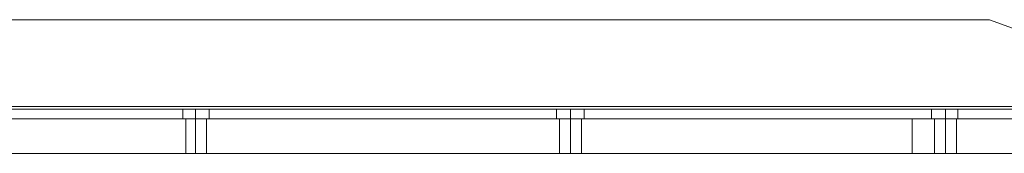
# Model space of a CAD drawing. Units: millimetres. Extents: x -41 to 8138, y -664 to 553.
# Drawn here: x 7686 to 7983, y -21 to 19 of the extents above; entities that cross this region are included whole.
import ezdxf

# ---------------------------------------------------------------- set-up
doc = ezdxf.new("R2010")
doc.units = ezdxf.units.MM
doc.header["$MEASUREMENT"] = 0

# ---------------------------------------------------------------- blocks, each defined once
blk = doc.blocks.new('WMF1')
at = {"color": 253, "lineweight": 0}
for points in [[(12.98147, -5.2808), (12.98147, -5.27402), (13.08054, -5.23805), (16.81008, -5.23805), (16.90916, -5.27402), (16.90916, -5.2808)], [(12.98147, -5.27402), (13.08054, -5.23805), (16.81008, -5.23805), (16.90916, -5.27402), (16.90916, -5.2808)], [(12.98147, -5.2808), (16.90916, -5.2808), (16.90916, -5.27402), (16.81008, -5.23805)], [(12.98147, -5.2808), (16.90916, -5.2808), (16.90916, -5.27402), (16.81008, -5.23805)], [(12.98147, -5.2808), (12.98147, -5.27402), (13.08054, -5.23805), (16.81008, -5.23805), (16.90916, -5.27402), (16.90916, -5.2808)], [(12.98147, -5.27402), (13.08054, -5.23805), (16.81008, -5.23805), (16.90916, -5.27402), (16.90916, -5.2808)], [(12.98147, -5.2808), (16.90916, -5.2808), (16.90916, -5.27402), (16.81008, -5.23805)], [(12.98147, -5.2808), (16.90916, -5.2808), (16.90916, -5.27402), (16.81008, -5.23805)], [(12.98147, -5.2808), (12.98147, -5.27402), (13.08054, -5.23805), (16.81008, -5.23805), (16.90916, -5.27402), (16.90916, -5.2808)], [(12.98147, -5.27402), (13.08054, -5.23805), (16.81008, -5.23805), (16.90916, -5.27402), (16.90916, -5.2808)], [(12.98147, -5.2808), (16.90916, -5.2808), (16.90916, -5.27402), (16.81008, -5.23805)], [(12.98147, -5.2808), (16.90916, -5.2808), (16.90916, -5.27402), (16.81008, -5.23805)], [(12.98147, -5.2808), (12.98147, -5.27402), (13.08054, -5.23805), (16.81008, -5.23805), (16.90916, -5.27402), (16.90916, -5.2808)], [(12.98147, -5.27402), (13.08054, -5.23805), (16.81008, -5.23805), (16.90916, -5.27402), (16.90916, -5.2808)], [(12.98147, -5.2808), (16.90916, -5.2808), (16.90916, -5.27402), (16.81008, -5.23805)], [(12.98147, -5.2808), (16.90916, -5.2808), (16.90916, -5.27402), (16.81008, -5.23805)], [(12.98147, -5.2808), (12.98147, -5.27402), (13.08054, -5.23805), (16.81008, -5.23805), (16.90916, -5.27402), (16.90916, -5.2808)], [(12.98147, -5.27402), (13.08054, -5.23805), (16.81008, -5.23805), (16.90916, -5.27402), (16.90916, -5.2808)], [(12.98147, -5.2808), (16.90916, -5.2808), (16.90916, -5.27402), (16.81008, -5.23805)], [(12.98147, -5.2808), (16.90916, -5.2808), (16.90916, -5.27402), (16.81008, -5.23805)], [(12.98147, -5.2808), (12.98147, -5.27402), (13.08054, -5.23805), (16.81008, -5.23805), (16.90916, -5.27402), (16.90916, -5.2808)], [(12.98147, -5.27402), (13.08054, -5.23805), (16.81008, -5.23805), (16.90916, -5.27402), (16.90916, -5.2808)], [(12.98147, -5.2808), (16.90916, -5.2808), (16.90916, -5.27402), (16.81008, -5.23805)], [(12.98147, -5.2808), (16.90916, -5.2808), (16.90916, -5.27402), (16.81008, -5.23805)], [(13.08054, -5.23805), (16.81008, -5.23805)], [(13.08054, -5.23805), (16.81008, -5.23805)], [(13.08054, -5.23805), (16.81008, -5.23805)], [(13.08054, -5.23805), (16.81008, -5.23805)], [(13.08054, -5.23805), (16.81008, -5.23805)], [(13.08054, -5.23805), (16.81008, -5.23805)], [(13.08054, -5.23805), (16.81008, -5.23805)], [(13.08054, -5.23805), (16.81008, -5.23805)], [(13.08054, -5.23805), (16.81008, -5.23805)], [(13.08054, -5.23805), (16.81008, -5.23805)], [(13.08054, -5.23805), (16.81008, -5.23805)], [(13.08054, -5.23805), (16.81008, -5.23805)], [(12.98147, -5.2808), (16.90916, -5.2808)], [(12.98147, -5.2808), (16.90916, -5.2808)], [(12.98147, -5.2808), (16.90916, -5.2808)], [(12.98147, -5.2808), (16.90916, -5.2808)], [(12.98147, -5.2808), (16.90916, -5.2808)], [(12.98147, -5.2808), (16.90916, -5.2808)], [(12.98147, -5.2808), (16.90916, -5.2808)], [(12.98147, -5.2808), (16.90916, -5.2808)], [(12.98147, -5.2808), (16.90916, -5.2808)], [(12.98147, -5.2808), (16.90916, -5.2808)], [(12.98147, -5.2808), (16.90916, -5.2808)], [(12.98147, -5.2808), (16.90916, -5.2808)], [(12.98147, -5.2808), (16.90916, -5.2808)], [(12.98147, -5.2808), (16.90916, -5.2808)], [(12.98147, -5.2808), (16.90916, -5.2808)], [(12.98147, -5.2808), (16.90916, -5.2808)], [(12.98147, -5.2808), (16.90916, -5.2808)], [(12.98147, -5.2808), (16.90916, -5.2808)], [(12.98147, -5.2808), (16.90916, -5.2808)], [(12.98147, -5.2808), (16.90916, -5.2808)], [(12.98147, -5.2808), (16.90916, -5.2808)], [(12.98147, -5.2808), (16.90916, -5.2808)], [(12.98147, -5.2808), (16.90916, -5.2808)], [(12.98147, -5.2808), (16.90916, -5.2808)], [(12.98147, -5.2808), (16.90916, -5.2808)], [(12.98147, -5.2808), (16.90916, -5.2808)], [(12.98147, -5.2808), (16.90916, -5.2808)], [(12.98147, -5.2808), (16.90916, -5.2808)], [(12.98147, -5.2808), (16.90916, -5.2808)], [(12.98147, -5.2808), (16.90916, -5.2808)], [(12.98147, -5.2808), (16.90916, -5.2808)], [(12.98147, -5.2808), (16.90916, -5.2808)], [(12.98147, -5.2808), (16.90916, -5.2808)], [(12.98147, -5.2808), (16.90916, -5.2808)], [(12.98147, -5.2808), (16.90916, -5.2808)], [(12.98147, -5.2808), (16.90916, -5.2808)], [(12.98147, -5.28216), (16.90916, -5.28216)], [(12.98147, -5.28216), (16.90916, -5.28216)], [(12.98147, -5.28216), (16.90916, -5.28216)], [(12.98147, -5.28216), (16.90916, -5.28216)], [(12.98147, -5.28216), (16.90916, -5.28216)], [(12.98147, -5.28216), (16.90916, -5.28216)], [(12.98147, -5.28216), (16.90916, -5.28216)], [(12.98147, -5.28216), (16.90916, -5.28216)], [(12.98147, -5.28216), (16.90916, -5.28216)], [(12.98147, -5.28216), (16.90916, -5.28216)], [(12.98147, -5.28216), (16.90916, -5.28216)], [(12.98147, -5.28216), (16.90916, -5.28216)], [(12.98147, -5.28216), (16.90916, -5.28216)], [(12.98147, -5.28216), (16.90916, -5.28216)], [(12.98147, -5.28216), (16.90916, -5.28216)], [(12.98147, -5.28216), (16.90916, -5.28216)], [(12.98147, -5.28216), (16.90916, -5.28216)], [(12.98147, -5.28216), (16.90916, -5.28216)], [(12.98147, -5.28216), (16.90916, -5.28216)], [(12.98147, -5.28216), (16.90916, -5.28216)], [(12.98147, -5.28216), (16.90916, -5.28216)], [(12.98147, -5.28216), (16.90916, -5.28216)], [(12.98147, -5.28216), (16.90916, -5.28216)], [(12.98147, -5.28216), (16.90916, -5.28216)], [(16.426, -5.28216), (16.42396, -5.28216), (16.41921, -5.28216), (16.41514, -5.28216), (16.41311, -5.28216)], [(16.41311, -5.28216), (16.41311, -5.28691)], [(16.426, -5.28216), (16.42396, -5.28216), (16.41921, -5.28216), (16.41514, -5.28216), (16.41311, -5.28216)], [(16.41311, -5.28216), (16.41311, -5.28691)], [(16.426, -5.28216), (16.42396, -5.28216), (16.41921, -5.28216), (16.41514, -5.28216), (16.41311, -5.28216)], [(16.41311, -5.28216), (16.41311, -5.28691)], [(16.426, -5.28216), (16.42396, -5.28216), (16.41921, -5.28216), (16.41514, -5.28216), (16.41311, -5.28216)], [(16.41311, -5.28216), (16.41311, -5.28691)], [(16.426, -5.28216), (16.42396, -5.28216), (16.41921, -5.28216), (16.41514, -5.28216), (16.41311, -5.28216)], [(16.41311, -5.28216), (16.41311, -5.28691)], [(16.426, -5.28216), (16.42396, -5.28216), (16.41921, -5.28216), (16.41514, -5.28216), (16.41311, -5.28216)], [(16.41311, -5.28216), (16.41311, -5.28691)], [(16.41514, -5.28216), (16.41921, -5.28216), (16.42396, -5.28216), (16.426, -5.28216)], [(16.41514, -5.28216), (16.41921, -5.28216), (16.42396, -5.28216), (16.426, -5.28216)], [(16.41514, -5.28216), (16.41921, -5.28216), (16.42396, -5.28216), (16.426, -5.28216)], [(16.41514, -5.28216), (16.41921, -5.28216), (16.42396, -5.28216), (16.426, -5.28216)], [(16.41514, -5.28216), (16.41921, -5.28216), (16.42396, -5.28216), (16.426, -5.28216)], [(16.41514, -5.28216), (16.41921, -5.28216), (16.42396, -5.28216), (16.426, -5.28216)], [(16.41921, -5.28216), (16.41921, -5.28691)], [(16.41921, -5.28216), (16.41921, -5.28691)], [(16.41921, -5.28216), (16.41921, -5.28691)], [(16.41921, -5.28216), (16.41921, -5.28691)], [(16.41921, -5.28216), (16.41921, -5.28691)], [(16.41921, -5.28216), (16.41921, -5.28691)], [(16.41921, -5.28216), (16.41921, -5.28691)], [(16.41921, -5.28216), (16.41921, -5.28691)], [(16.41921, -5.28216), (16.41921, -5.28691)], [(16.41921, -5.28216), (16.41921, -5.28691)], [(16.41921, -5.28216), (16.41921, -5.28691)], [(16.41921, -5.28216), (16.41921, -5.28691)], [(16.426, -5.28216), (16.426, -5.28691)], [(16.426, -5.28216), (16.426, -5.28691)], [(16.426, -5.28216), (16.426, -5.28691)], [(16.426, -5.28216), (16.426, -5.28691)], [(16.426, -5.28216), (16.426, -5.28691)], [(16.426, -5.28216), (16.426, -5.28691)], [(16.61058, -5.28216), (16.60854, -5.28216), (16.60379, -5.28216), (16.59904, -5.28216), (16.597, -5.28216)], [(16.597, -5.28216), (16.597, -5.28691)], [(16.61058, -5.28216), (16.60854, -5.28216), (16.60379, -5.28216), (16.59904, -5.28216), (16.597, -5.28216)], [(16.597, -5.28216), (16.597, -5.28691)], [(16.61058, -5.28216), (16.60854, -5.28216), (16.60379, -5.28216), (16.59904, -5.28216), (16.597, -5.28216)], [(16.597, -5.28216), (16.597, -5.28691)], [(16.61058, -5.28216), (16.60854, -5.28216), (16.60379, -5.28216), (16.59904, -5.28216), (16.597, -5.28216)], [(16.597, -5.28216), (16.597, -5.28691)], [(16.61058, -5.28216), (16.60854, -5.28216), (16.60379, -5.28216), (16.59904, -5.28216), (16.597, -5.28216)], [(16.597, -5.28216), (16.597, -5.28691)], [(16.61058, -5.28216), (16.60854, -5.28216), (16.60379, -5.28216), (16.59904, -5.28216), (16.597, -5.28216)], [(16.597, -5.28216), (16.597, -5.28691)], [(16.59904, -5.28216), (16.60379, -5.28216), (16.60854, -5.28216), (16.61058, -5.28216)], [(16.59904, -5.28216), (16.60379, -5.28216), (16.60854, -5.28216), (16.61058, -5.28216)], [(16.59904, -5.28216), (16.60379, -5.28216), (16.60854, -5.28216), (16.61058, -5.28216)], [(16.59904, -5.28216), (16.60379, -5.28216), (16.60854, -5.28216), (16.61058, -5.28216)], [(16.59904, -5.28216), (16.60379, -5.28216), (16.60854, -5.28216), (16.61058, -5.28216)], [(16.59904, -5.28216), (16.60379, -5.28216), (16.60854, -5.28216), (16.61058, -5.28216)], [(16.60379, -5.28216), (16.60379, -5.28691)], [(16.60379, -5.28216), (16.60379, -5.28691)], [(16.60379, -5.28216), (16.60379, -5.28691)], [(16.60379, -5.28216), (16.60379, -5.28691)], [(16.60379, -5.28216), (16.60379, -5.28691)], [(16.60379, -5.28216), (16.60379, -5.28691)], [(16.60379, -5.28216), (16.60379, -5.28691)], [(16.60379, -5.28216), (16.60379, -5.28691)], [(16.60379, -5.28216), (16.60379, -5.28691)], [(16.60379, -5.28216), (16.60379, -5.28691)], [(16.60379, -5.28216), (16.60379, -5.28691)], [(16.60379, -5.28216), (16.60379, -5.28691)], [(16.61058, -5.28216), (16.61058, -5.28691)], [(16.61058, -5.28216), (16.61058, -5.28691)], [(16.61058, -5.28216), (16.61058, -5.28691)], [(16.61058, -5.28216), (16.61058, -5.28691)], [(16.61058, -5.28216), (16.61058, -5.28691)], [(16.61058, -5.28216), (16.61058, -5.28691)], [(16.79447, -5.28216), (16.79312, -5.28216), (16.78837, -5.28216), (16.78362, -5.28216), (16.78158, -5.28216)], [(16.78158, -5.28216), (16.78158, -5.28691)], [(16.79447, -5.28216), (16.79312, -5.28216), (16.78837, -5.28216), (16.78362, -5.28216), (16.78158, -5.28216)], [(16.78158, -5.28216), (16.78158, -5.28691)], [(16.79447, -5.28216), (16.79312, -5.28216), (16.78837, -5.28216), (16.78362, -5.28216), (16.78158, -5.28216)], [(16.78158, -5.28216), (16.78158, -5.28691)], [(16.79447, -5.28216), (16.79312, -5.28216), (16.78837, -5.28216), (16.78362, -5.28216), (16.78158, -5.28216)], [(16.78158, -5.28216), (16.78158, -5.28691)], [(16.79447, -5.28216), (16.79312, -5.28216), (16.78837, -5.28216), (16.78362, -5.28216), (16.78158, -5.28216)], [(16.78158, -5.28216), (16.78158, -5.28691)], [(16.79447, -5.28216), (16.79312, -5.28216), (16.78837, -5.28216), (16.78362, -5.28216), (16.78158, -5.28216)], [(16.78158, -5.28216), (16.78158, -5.28691)], [(16.78362, -5.28216), (16.78837, -5.28216), (16.79312, -5.28216), (16.79447, -5.28216)], [(16.78362, -5.28216), (16.78837, -5.28216), (16.79312, -5.28216), (16.79447, -5.28216)], [(16.78362, -5.28216), (16.78837, -5.28216), (16.79312, -5.28216), (16.79447, -5.28216)], [(16.78362, -5.28216), (16.78837, -5.28216), (16.79312, -5.28216), (16.79447, -5.28216)], [(16.78362, -5.28216), (16.78837, -5.28216), (16.79312, -5.28216), (16.79447, -5.28216)], [(16.78362, -5.28216), (16.78837, -5.28216), (16.79312, -5.28216), (16.79447, -5.28216)], [(16.78837, -5.28216), (16.78837, -5.28691)], [(16.78837, -5.28216), (16.78837, -5.28691)], [(16.78837, -5.28216), (16.78837, -5.28691)], [(16.78837, -5.28216), (16.78837, -5.28691)], [(16.78837, -5.28216), (16.78837, -5.28691)], [(16.78837, -5.28216), (16.78837, -5.28691)], [(16.78837, -5.28216), (16.78837, -5.28691)], [(16.78837, -5.28216), (16.78837, -5.28691)], [(16.78837, -5.28216), (16.78837, -5.28691)], [(16.78837, -5.28216), (16.78837, -5.28691)], [(16.78837, -5.28216), (16.78837, -5.28691)], [(16.78837, -5.28216), (16.78837, -5.28691)], [(16.79447, -5.28216), (16.79447, -5.28691)], [(16.79447, -5.28216), (16.79447, -5.28691)], [(16.79447, -5.28216), (16.79447, -5.28691)], [(16.79447, -5.28216), (16.79447, -5.28691)], [(16.79447, -5.28216), (16.79447, -5.28691)], [(16.79447, -5.28216), (16.79447, -5.28691)], [(12.98147, -5.28691), (16.90916, -5.28691)], [(12.98147, -5.28691), (16.90916, -5.28691)], [(12.98147, -5.28691), (16.90916, -5.28691)], [(12.98147, -5.28691), (16.90916, -5.28691)], [(12.98147, -5.28691), (16.90916, -5.28691)], [(12.98147, -5.28691), (16.90916, -5.28691)], [(12.98147, -5.28691), (16.90916, -5.28691)], [(12.98147, -5.28691), (16.90916, -5.28691)], [(12.98147, -5.28691), (16.90916, -5.28691)], [(12.98147, -5.28691), (16.90916, -5.28691)], [(12.98147, -5.28691), (16.90916, -5.28691)], [(12.98147, -5.28691), (16.90916, -5.28691)], [(12.98147, -5.28691), (16.90916, -5.28691)], [(12.98147, -5.28691), (16.90916, -5.28691)], [(12.98147, -5.28691), (16.90916, -5.28691)], [(12.98147, -5.28691), (16.90916, -5.28691)], [(12.98147, -5.28691), (16.90916, -5.28691)], [(12.98147, -5.28691), (16.90916, -5.28691)], [(12.98147, -5.28691), (16.90916, -5.28691)], [(12.98147, -5.28691), (16.90916, -5.28691)], [(12.98147, -5.28691), (16.90916, -5.28691)], [(12.98147, -5.28691), (16.90916, -5.28691)], [(12.98147, -5.28691), (16.90916, -5.28691)], [(12.98147, -5.28691), (16.90916, -5.28691)], [(16.41311, -5.28691), (16.41514, -5.28691), (16.41921, -5.28691), (16.42396, -5.28691), (16.426, -5.28691)], [(16.42396, -5.28691), (16.41921, -5.28691), (16.41514, -5.28691), (16.41311, -5.28691)], [(16.41311, -5.28691), (16.41514, -5.28691), (16.41921, -5.28691), (16.42396, -5.28691), (16.426, -5.28691)], [(16.42396, -5.28691), (16.41921, -5.28691), (16.41514, -5.28691), (16.41311, -5.28691)], [(16.41311, -5.28691), (16.41514, -5.28691), (16.41921, -5.28691), (16.42396, -5.28691), (16.426, -5.28691)], [(16.42396, -5.28691), (16.41921, -5.28691), (16.41514, -5.28691), (16.41311, -5.28691)], [(16.41311, -5.28691), (16.41514, -5.28691), (16.41921, -5.28691), (16.42396, -5.28691), (16.426, -5.28691)], [(16.42396, -5.28691), (16.41921, -5.28691), (16.41514, -5.28691), (16.41311, -5.28691)], [(16.41311, -5.28691), (16.41514, -5.28691), (16.41921, -5.28691), (16.42396, -5.28691), (16.426, -5.28691)], [(16.42396, -5.28691), (16.41921, -5.28691), (16.41514, -5.28691), (16.41311, -5.28691)], [(16.41311, -5.28691), (16.41514, -5.28691), (16.41921, -5.28691), (16.42396, -5.28691), (16.426, -5.28691)], [(16.42396, -5.28691), (16.41921, -5.28691), (16.41514, -5.28691), (16.41311, -5.28691)], [(16.597, -5.28691), (16.59904, -5.28691), (16.60379, -5.28691), (16.60854, -5.28691), (16.61058, -5.28691)], [(16.60854, -5.28691), (16.60379, -5.28691), (16.59904, -5.28691), (16.597, -5.28691)], [(16.597, -5.28691), (16.59904, -5.28691), (16.60379, -5.28691), (16.60854, -5.28691), (16.61058, -5.28691)], [(16.60854, -5.28691), (16.60379, -5.28691), (16.59904, -5.28691), (16.597, -5.28691)], [(16.597, -5.28691), (16.59904, -5.28691), (16.60379, -5.28691), (16.60854, -5.28691), (16.61058, -5.28691)], [(16.60854, -5.28691), (16.60379, -5.28691), (16.59904, -5.28691), (16.597, -5.28691)], [(16.597, -5.28691), (16.59904, -5.28691), (16.60379, -5.28691), (16.60854, -5.28691), (16.61058, -5.28691)], [(16.60854, -5.28691), (16.60379, -5.28691), (16.59904, -5.28691), (16.597, -5.28691)], [(16.597, -5.28691), (16.59904, -5.28691), (16.60379, -5.28691), (16.60854, -5.28691), (16.61058, -5.28691)], [(16.60854, -5.28691), (16.60379, -5.28691), (16.59904, -5.28691), (16.597, -5.28691)], [(16.597, -5.28691), (16.59904, -5.28691), (16.60379, -5.28691), (16.60854, -5.28691), (16.61058, -5.28691)], [(16.60854, -5.28691), (16.60379, -5.28691), (16.59904, -5.28691), (16.597, -5.28691)], [(16.78158, -5.28691), (16.78362, -5.28691), (16.78837, -5.28691), (16.79312, -5.28691), (16.79447, -5.28691)], [(16.79312, -5.28691), (16.78837, -5.28691), (16.78362, -5.28691), (16.78158, -5.28691)], [(16.78158, -5.28691), (16.78362, -5.28691), (16.78837, -5.28691), (16.79312, -5.28691), (16.79447, -5.28691)], [(16.79312, -5.28691), (16.78837, -5.28691), (16.78362, -5.28691), (16.78158, -5.28691)], [(16.78158, -5.28691), (16.78362, -5.28691), (16.78837, -5.28691), (16.79312, -5.28691), (16.79447, -5.28691)], [(16.79312, -5.28691), (16.78837, -5.28691), (16.78362, -5.28691), (16.78158, -5.28691)], [(16.78158, -5.28691), (16.78362, -5.28691), (16.78837, -5.28691), (16.79312, -5.28691), (16.79447, -5.28691)], [(16.79312, -5.28691), (16.78837, -5.28691), (16.78362, -5.28691), (16.78158, -5.28691)], [(16.78158, -5.28691), (16.78362, -5.28691), (16.78837, -5.28691), (16.79312, -5.28691), (16.79447, -5.28691)], [(16.79312, -5.28691), (16.78837, -5.28691), (16.78362, -5.28691), (16.78158, -5.28691)], [(16.78158, -5.28691), (16.78362, -5.28691), (16.78837, -5.28691), (16.79312, -5.28691), (16.79447, -5.28691)], [(16.79312, -5.28691), (16.78837, -5.28691), (16.78362, -5.28691), (16.78158, -5.28691)]]:
    blk.add_lwpolyline(points, dxfattribs=at)
at = {"color": 7, "lineweight": 0}
for points in [[(16.77208, -5.28691), (15.69787, -5.28691)], [(15.69787, -5.30388), (16.77208, -5.30388), (16.77208, -5.28691)], [(15.69787, -5.28691), (16.77208, -5.28691)], [(16.77208, -5.30388), (15.69787, -5.30388), (15.69787, -5.28691)], [(16.77208, -5.28691), (15.69787, -5.28691)], [(15.69787, -5.30388), (16.77208, -5.30388), (16.77208, -5.28691)], [(15.69787, -5.28691), (16.77208, -5.28691)], [(16.77208, -5.30388), (15.69787, -5.30388), (15.69787, -5.28691)], [(16.42464, -5.28691), (16.42328, -5.28691), (16.41921, -5.28691), (16.41582, -5.28691), (16.41446, -5.28691)], [(16.42464, -5.28691), (16.42328, -5.28691), (16.41921, -5.28691), (16.41582, -5.28691), (16.41446, -5.28691)], [(16.42464, -5.28691), (16.42328, -5.28691), (16.41921, -5.28691), (16.41582, -5.28691), (16.41446, -5.28691)], [(16.41446, -5.28691), (16.41446, -5.30388)], [(16.41446, -5.28691), (16.41446, -5.30388)], [(16.41446, -5.28691), (16.41446, -5.30388)], [(16.42464, -5.28691), (16.42328, -5.28691), (16.41921, -5.28691), (16.41582, -5.28691), (16.41446, -5.28691)], [(16.42464, -5.28691), (16.42328, -5.28691), (16.41921, -5.28691), (16.41582, -5.28691), (16.41446, -5.28691)], [(16.42464, -5.28691), (16.42328, -5.28691), (16.41921, -5.28691), (16.41582, -5.28691), (16.41446, -5.28691)], [(16.41446, -5.28691), (16.41446, -5.30388)], [(16.41446, -5.28691), (16.41446, -5.30388)], [(16.41446, -5.28691), (16.41446, -5.30388)], [(16.41582, -5.28691), (16.41921, -5.28691), (16.42328, -5.28691), (16.42464, -5.28691)], [(16.41582, -5.28691), (16.41921, -5.28691), (16.42328, -5.28691), (16.42464, -5.28691)], [(16.41582, -5.28691), (16.41921, -5.28691), (16.42328, -5.28691), (16.42464, -5.28691)], [(16.41582, -5.28691), (16.41921, -5.28691), (16.42328, -5.28691), (16.42464, -5.28691)], [(16.41582, -5.28691), (16.41921, -5.28691), (16.42328, -5.28691), (16.42464, -5.28691)], [(16.41582, -5.28691), (16.41921, -5.28691), (16.42328, -5.28691), (16.42464, -5.28691)], [(16.41921, -5.28691), (16.41921, -5.30388)], [(16.41921, -5.28691), (16.41921, -5.30388)], [(16.41921, -5.28691), (16.41921, -5.30388)], [(16.41921, -5.28691), (16.41921, -5.30388)], [(16.41921, -5.28691), (16.41921, -5.30388)], [(16.41921, -5.28691), (16.41921, -5.30388)], [(16.41921, -5.28691), (16.41921, -5.30388)], [(16.41921, -5.28691), (16.41921, -5.30388)], [(16.41921, -5.28691), (16.41921, -5.30388)], [(16.41921, -5.28691), (16.41921, -5.30388)], [(16.41921, -5.28691), (16.41921, -5.30388)], [(16.41921, -5.28691), (16.41921, -5.30388)], [(16.42464, -5.28691), (16.42464, -5.30388)], [(16.42464, -5.28691), (16.42464, -5.30388)], [(16.42464, -5.28691), (16.42464, -5.30388)], [(16.42464, -5.28691), (16.42464, -5.30388)], [(16.42464, -5.28691), (16.42464, -5.30388)], [(16.42464, -5.28691), (16.42464, -5.30388)], [(16.60922, -5.28691), (16.60786, -5.28691), (16.60379, -5.28691), (16.6004, -5.28691), (16.59836, -5.28691)], [(16.60922, -5.28691), (16.60786, -5.28691), (16.60379, -5.28691), (16.6004, -5.28691), (16.59836, -5.28691)], [(16.60922, -5.28691), (16.60786, -5.28691), (16.60379, -5.28691), (16.6004, -5.28691), (16.59836, -5.28691)], [(16.59836, -5.28691), (16.59836, -5.30388)], [(16.59836, -5.28691), (16.59836, -5.30388)], [(16.59836, -5.28691), (16.59836, -5.30388)], [(16.60922, -5.28691), (16.60786, -5.28691), (16.60379, -5.28691), (16.6004, -5.28691), (16.59836, -5.28691)], [(16.60922, -5.28691), (16.60786, -5.28691), (16.60379, -5.28691), (16.6004, -5.28691), (16.59836, -5.28691)], [(16.60922, -5.28691), (16.60786, -5.28691), (16.60379, -5.28691), (16.6004, -5.28691), (16.59836, -5.28691)], [(16.59836, -5.28691), (16.59836, -5.30388)], [(16.59836, -5.28691), (16.59836, -5.30388)], [(16.59836, -5.28691), (16.59836, -5.30388)], [(16.6004, -5.28691), (16.60379, -5.28691), (16.60786, -5.28691), (16.60922, -5.28691)], [(16.6004, -5.28691), (16.60379, -5.28691), (16.60786, -5.28691), (16.60922, -5.28691)], [(16.6004, -5.28691), (16.60379, -5.28691), (16.60786, -5.28691), (16.60922, -5.28691)], [(16.6004, -5.28691), (16.60379, -5.28691), (16.60786, -5.28691), (16.60922, -5.28691)], [(16.6004, -5.28691), (16.60379, -5.28691), (16.60786, -5.28691), (16.60922, -5.28691)], [(16.6004, -5.28691), (16.60379, -5.28691), (16.60786, -5.28691), (16.60922, -5.28691)], [(16.60379, -5.28691), (16.60379, -5.30388)], [(16.60379, -5.28691), (16.60379, -5.30388)], [(16.60379, -5.28691), (16.60379, -5.30388)], [(16.60379, -5.28691), (16.60379, -5.30388)], [(16.60379, -5.28691), (16.60379, -5.30388)], [(16.60379, -5.28691), (16.60379, -5.30388)], [(16.60379, -5.28691), (16.60379, -5.30388)], [(16.60379, -5.28691), (16.60379, -5.30388)], [(16.60379, -5.28691), (16.60379, -5.30388)], [(16.60379, -5.28691), (16.60379, -5.30388)], [(16.60379, -5.28691), (16.60379, -5.30388)], [(16.60379, -5.28691), (16.60379, -5.30388)], [(16.60922, -5.28691), (16.60922, -5.30388)], [(16.60922, -5.28691), (16.60922, -5.30388)], [(16.60922, -5.28691), (16.60922, -5.30388)], [(16.60922, -5.28691), (16.60922, -5.30388)], [(16.60922, -5.28691), (16.60922, -5.30388)], [(16.60922, -5.28691), (16.60922, -5.30388)], [(16.77208, -5.28691), (16.78905, -5.28691), (16.80465, -5.28691), (16.8189, -5.28691), (16.83112, -5.28691), (16.83994, -5.28691), (16.84537, -5.28691), (16.8474, -5.28691)], [(16.77208, -5.30388), (16.77208, -5.28691)], [(16.8474, -5.28691), (16.84537, -5.28691), (16.83994, -5.28691), (16.83112, -5.28691), (16.8189, -5.28691), (16.80465, -5.28691), (16.78905, -5.28691), (16.77208, -5.28691)], [(16.77208, -5.30388), (16.77208, -5.28691)], [(16.77208, -5.30388), (16.77208, -5.28691)], [(16.77208, -5.28691), (16.78905, -5.28691), (16.80465, -5.28691), (16.8189, -5.28691), (16.83112, -5.28691), (16.83994, -5.28691), (16.84537, -5.28691), (16.8474, -5.28691)], [(16.77208, -5.30388), (16.77208, -5.28691)], [(16.8474, -5.28691), (16.84537, -5.28691), (16.83994, -5.28691), (16.83112, -5.28691), (16.8189, -5.28691), (16.80465, -5.28691), (16.78905, -5.28691), (16.77208, -5.28691)], [(16.77208, -5.30388), (16.77208, -5.28691)], [(16.77208, -5.30388), (16.77208, -5.28691)], [(16.7938, -5.28691), (16.79176, -5.28691), (16.78837, -5.28691), (16.7843, -5.28691), (16.78294, -5.28691)], [(16.7938, -5.28691), (16.79176, -5.28691), (16.78837, -5.28691), (16.7843, -5.28691), (16.78294, -5.28691)], [(16.7938, -5.28691), (16.79176, -5.28691), (16.78837, -5.28691), (16.7843, -5.28691), (16.78294, -5.28691)], [(16.78294, -5.28691), (16.78294, -5.30388)], [(16.78294, -5.28691), (16.78294, -5.30388)], [(16.78294, -5.28691), (16.78294, -5.30388)], [(16.7938, -5.28691), (16.79176, -5.28691), (16.78837, -5.28691), (16.7843, -5.28691), (16.78294, -5.28691)], [(16.7938, -5.28691), (16.79176, -5.28691), (16.78837, -5.28691), (16.7843, -5.28691), (16.78294, -5.28691)], [(16.7938, -5.28691), (16.79176, -5.28691), (16.78837, -5.28691), (16.7843, -5.28691), (16.78294, -5.28691)], [(16.78294, -5.28691), (16.78294, -5.30388)], [(16.78294, -5.28691), (16.78294, -5.30388)], [(16.78294, -5.28691), (16.78294, -5.30388)], [(16.7843, -5.28691), (16.78837, -5.28691), (16.79176, -5.28691), (16.7938, -5.28691)], [(16.7843, -5.28691), (16.78837, -5.28691), (16.79176, -5.28691), (16.7938, -5.28691)], [(16.7843, -5.28691), (16.78837, -5.28691), (16.79176, -5.28691), (16.7938, -5.28691)], [(16.7843, -5.28691), (16.78837, -5.28691), (16.79176, -5.28691), (16.7938, -5.28691)], [(16.7843, -5.28691), (16.78837, -5.28691), (16.79176, -5.28691), (16.7938, -5.28691)], [(16.7843, -5.28691), (16.78837, -5.28691), (16.79176, -5.28691), (16.7938, -5.28691)], [(16.78837, -5.28691), (16.78837, -5.30388)], [(16.78837, -5.28691), (16.78837, -5.30388)], [(16.78837, -5.28691), (16.78837, -5.30388)], [(16.78837, -5.28691), (16.78837, -5.30388)], [(16.78837, -5.28691), (16.78837, -5.30388)], [(16.78837, -5.28691), (16.78837, -5.30388)], [(16.78837, -5.28691), (16.78837, -5.30388)], [(16.78837, -5.28691), (16.78837, -5.30388)], [(16.78837, -5.28691), (16.78837, -5.30388)], [(16.78837, -5.28691), (16.78837, -5.30388)], [(16.78837, -5.28691), (16.78837, -5.30388)], [(16.78837, -5.28691), (16.78837, -5.30388)], [(16.7938, -5.28691), (16.7938, -5.30388)], [(16.7938, -5.28691), (16.7938, -5.30388)], [(16.7938, -5.28691), (16.7938, -5.30388)], [(16.7938, -5.28691), (16.7938, -5.30388)], [(16.7938, -5.28691), (16.7938, -5.30388)], [(16.7938, -5.28691), (16.7938, -5.30388)], [(16.41446, -5.30388), (16.41582, -5.30388), (16.41921, -5.30388), (16.42328, -5.30388), (16.42464, -5.30388)], [(16.42328, -5.30388), (16.41921, -5.30388), (16.41582, -5.30388), (16.41446, -5.30388)], [(16.41446, -5.30388), (16.41582, -5.30388), (16.41921, -5.30388), (16.42328, -5.30388), (16.42464, -5.30388)], [(16.42328, -5.30388), (16.41921, -5.30388), (16.41582, -5.30388), (16.41446, -5.30388)], [(16.41446, -5.30388), (16.41582, -5.30388), (16.41921, -5.30388), (16.42328, -5.30388), (16.42464, -5.30388)], [(16.42328, -5.30388), (16.41921, -5.30388), (16.41582, -5.30388), (16.41446, -5.30388)], [(16.41446, -5.30388), (16.41582, -5.30388), (16.41921, -5.30388), (16.42328, -5.30388), (16.42464, -5.30388)], [(16.42328, -5.30388), (16.41921, -5.30388), (16.41582, -5.30388), (16.41446, -5.30388)], [(16.41446, -5.30388), (16.41582, -5.30388), (16.41921, -5.30388), (16.42328, -5.30388), (16.42464, -5.30388)], [(16.42328, -5.30388), (16.41921, -5.30388), (16.41582, -5.30388), (16.41446, -5.30388)], [(16.41446, -5.30388), (16.41582, -5.30388), (16.41921, -5.30388), (16.42328, -5.30388), (16.42464, -5.30388)], [(16.42328, -5.30388), (16.41921, -5.30388), (16.41582, -5.30388), (16.41446, -5.30388)], [(16.59836, -5.30388), (16.6004, -5.30388), (16.60379, -5.30388), (16.60786, -5.30388), (16.60922, -5.30388)], [(16.60786, -5.30388), (16.60379, -5.30388), (16.6004, -5.30388), (16.59836, -5.30388)], [(16.59836, -5.30388), (16.6004, -5.30388), (16.60379, -5.30388), (16.60786, -5.30388), (16.60922, -5.30388)], [(16.60786, -5.30388), (16.60379, -5.30388), (16.6004, -5.30388), (16.59836, -5.30388)], [(16.59836, -5.30388), (16.6004, -5.30388), (16.60379, -5.30388), (16.60786, -5.30388), (16.60922, -5.30388)], [(16.60786, -5.30388), (16.60379, -5.30388), (16.6004, -5.30388), (16.59836, -5.30388)], [(16.59836, -5.30388), (16.6004, -5.30388), (16.60379, -5.30388), (16.60786, -5.30388), (16.60922, -5.30388)], [(16.60786, -5.30388), (16.60379, -5.30388), (16.6004, -5.30388), (16.59836, -5.30388)], [(16.59836, -5.30388), (16.6004, -5.30388), (16.60379, -5.30388), (16.60786, -5.30388), (16.60922, -5.30388)], [(16.60786, -5.30388), (16.60379, -5.30388), (16.6004, -5.30388), (16.59836, -5.30388)], [(16.59836, -5.30388), (16.6004, -5.30388), (16.60379, -5.30388), (16.60786, -5.30388), (16.60922, -5.30388)], [(16.60786, -5.30388), (16.60379, -5.30388), (16.6004, -5.30388), (16.59836, -5.30388)], [(16.8474, -5.30388), (16.84537, -5.30388), (16.83994, -5.30388), (16.83112, -5.30388), (16.8189, -5.30388), (16.80465, -5.30388), (16.78905, -5.30388), (16.77208, -5.30388)], [(16.77208, -5.30388), (16.78905, -5.30388), (16.80465, -5.30388), (16.8189, -5.30388), (16.83112, -5.30388), (16.83994, -5.30388), (16.84537, -5.30388), (16.8474, -5.30388)], [(16.8474, -5.30388), (16.84537, -5.30388), (16.83994, -5.30388), (16.83112, -5.30388), (16.8189, -5.30388), (16.80465, -5.30388), (16.78905, -5.30388), (16.77208, -5.30388)], [(16.77208, -5.30388), (16.78905, -5.30388), (16.80465, -5.30388), (16.8189, -5.30388), (16.83112, -5.30388), (16.83994, -5.30388), (16.84537, -5.30388), (16.8474, -5.30388)], [(16.78294, -5.30388), (16.7843, -5.30388), (16.78837, -5.30388), (16.79176, -5.30388), (16.7938, -5.30388)], [(16.79176, -5.30388), (16.78837, -5.30388), (16.7843, -5.30388), (16.78294, -5.30388)], [(16.78294, -5.30388), (16.7843, -5.30388), (16.78837, -5.30388), (16.79176, -5.30388), (16.7938, -5.30388)], [(16.79176, -5.30388), (16.78837, -5.30388), (16.7843, -5.30388), (16.78294, -5.30388)], [(16.78294, -5.30388), (16.7843, -5.30388), (16.78837, -5.30388), (16.79176, -5.30388), (16.7938, -5.30388)], [(16.79176, -5.30388), (16.78837, -5.30388), (16.7843, -5.30388), (16.78294, -5.30388)], [(16.78294, -5.30388), (16.7843, -5.30388), (16.78837, -5.30388), (16.79176, -5.30388), (16.7938, -5.30388)], [(16.79176, -5.30388), (16.78837, -5.30388), (16.7843, -5.30388), (16.78294, -5.30388)], [(16.78294, -5.30388), (16.7843, -5.30388), (16.78837, -5.30388), (16.79176, -5.30388), (16.7938, -5.30388)], [(16.79176, -5.30388), (16.78837, -5.30388), (16.7843, -5.30388), (16.78294, -5.30388)], [(16.78294, -5.30388), (16.7843, -5.30388), (16.78837, -5.30388), (16.79176, -5.30388), (16.7938, -5.30388)], [(16.79176, -5.30388), (16.78837, -5.30388), (16.7843, -5.30388), (16.78294, -5.30388)]]:
    blk.add_lwpolyline(points, dxfattribs=at)

msp = doc.modelspace()

# ---------------------------------------------------------------- block references
at = {"xscale": 612.3449040529874, "yscale": 612.3449040529872, "zscale": 612.3449040529874}
msp.add_blockref('WMF1', (-2314.88, 3226.73), dxfattribs=at)

doc.saveas('drawing.dxf')
